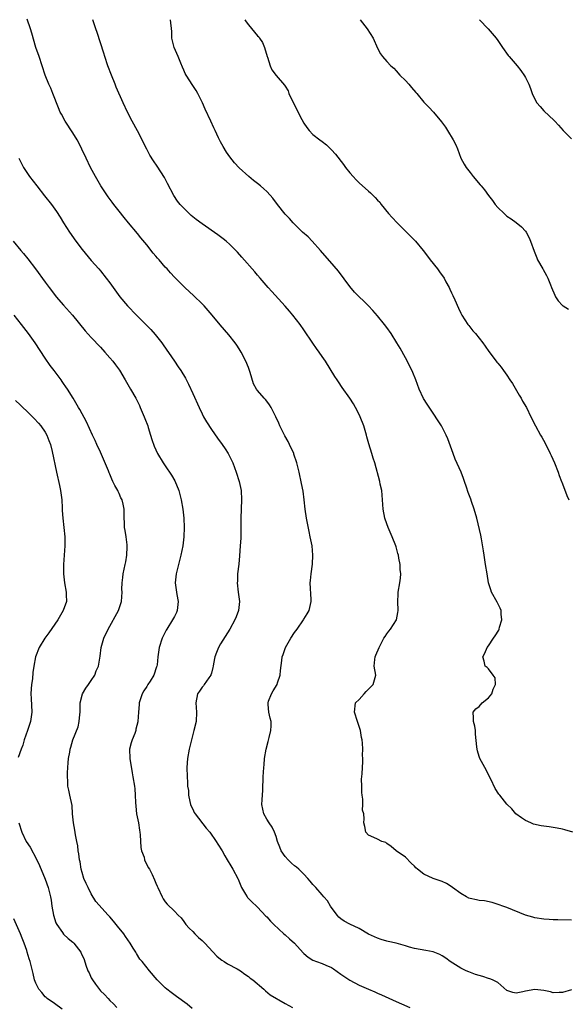
# Model space of a CAD drawing. Units: inches. Extents: x 2610000 to 2613000, y 1524000 to 1527000.
# Drawn here: x 2610881 to 2611000, y 1524678 to 1524891 of the extents above; entities that cross this region are included whole.
import ezdxf

# ---------------------------------------------------------------- set-up
doc = ezdxf.new("R2010")
doc.units = ezdxf.units.IN
doc.header["$MEASUREMENT"] = 0
doc.layers.add('LD26101524_2ft', color=41, linetype='Continuous')

msp = doc.modelspace()

# ---------------------------------------------------------------- linework, layer by layer
at = {"layer": 'LD26101524_2ft'}
for points, elevation in [([(2611001, 1524680.89), (2610999, 1524680.26), (2610998.31, 1524680.31), (2610997, 1524680.24), (2610996.42, 1524680.42), (2610995, 1524680.7), (2610993, 1524680.94), (2610991, 1524680.6), (2610990.41, 1524680.41), (2610989, 1524680.14), (2610988.27, 1524680.27), (2610987, 1524680.72), (2610985, 1524682.42), (2610983.87, 1524683), (2610983.27, 1524683.27), (2610983, 1524683.33), (2610981.75, 1524683.75), (2610980.2, 1524684.2), (2610978.73, 1524684.73), (2610978.15, 1524685), (2610977, 1524685.57), (2610974.73, 1524687), (2610973.73, 1524687.73), (2610973, 1524688.23), (2610972.49, 1524688.49), (2610971, 1524689.11), (2610969.4, 1524689.4), (2610967, 1524689.79), (2610965.89, 1524690.11), (2610965, 1524690.41), (2610963, 1524690.97), (2610961.31, 1524691.31), (2610961, 1524691.39), (2610959.77, 1524691.77), (2610959, 1524692.03), (2610958.35, 1524692.35), (2610957, 1524692.95), (2610955, 1524694.14), (2610953, 1524695.07), (2610951.77, 1524695.77), (2610951, 1524696.26), (2610950.59, 1524696.59), (2610950.22, 1524697), (2610948.8, 1524699), (2610948.12, 1524700.12), (2610947.37, 1524701), (2610947, 1524701.47), (2610945.58, 1524703), (2610945, 1524703.68), (2610944.42, 1524704.42), (2610943.9, 1524705), (2610943, 1524705.93), (2610941.9, 1524707), (2610941.4, 1524707.4), (2610941, 1524707.7), (2610940.31, 1524708.31), (2610939.6, 1524709), (2610939, 1524709.72), (2610938.14, 1524711), (2610937.79, 1524711.79), (2610937.33, 1524713), (2610937, 1524714.05), (2610936.65, 1524715), (2610936.13, 1524716.13), (2610935.53, 1524717), (2610935, 1524717.82), (2610934.34, 1524719), (2610933.94, 1524721), (2610933.97, 1524722.03), (2610934.12, 1524724.12), (2610934.13, 1524725), (2610934.18, 1524726.18), (2610934.19, 1524727), (2610934.34, 1524729), (2610934.41, 1524729.59), (2610934.52, 1524731), (2610934.84, 1524733), (2610935.32, 1524734.68), (2610935.49, 1524735.49), (2610935.88, 1524737), (2610935.94, 1524738.06), (2610935.91, 1524739), (2610935.71, 1524739.71), (2610935.46, 1524741), (2610935.3, 1524742.7), (2610935.26, 1524743), (2610935.4, 1524743.4), (2610936.02, 1524745), (2610936.37, 1524745.63), (2610937.21, 1524747), (2610937.35, 1524747.35), (2610937.92, 1524749), (2610937.98, 1524750.02), (2610938.23, 1524752.23), (2610938.35, 1524753), (2610938.52, 1524753.48), (2610939.02, 1524755), (2610940.2, 1524757), (2610941, 1524758.24), (2610941.56, 1524759), (2610942.92, 1524761), (2610943, 1524761.14), (2610943.73, 1524762.27), (2610944.15, 1524763), (2610944.63, 1524765), (2610944.58, 1524765.42), (2610944.37, 1524769), (2610944.45, 1524769.55), (2610944.61, 1524771), (2610944.92, 1524773.08), (2610944.99, 1524775), (2610944.81, 1524777), (2610944.42, 1524779), (2610944.14, 1524780.14), (2610943.57, 1524783), (2610943.28, 1524785), (2610943.08, 1524787), (2610942.85, 1524788.85), (2610942.53, 1524790.53), (2610941.97, 1524793), (2610941.47, 1524795), (2610940.86, 1524796.86), (2610940.82, 1524797), (2610939.92, 1524799), (2610939.6, 1524799.6), (2610938.88, 1524800.88), (2610937.81, 1524803), (2610937.58, 1524803.58), (2610936.97, 1524804.97), (2610935.96, 1524807), (2610935.61, 1524807.61), (2610935, 1524808.38), (2610934.73, 1524808.73), (2610934.43, 1524809), (2610933, 1524810.68), (2610932.75, 1524811), (2610932.14, 1524812.14), (2610931.41, 1524814.59), (2610931.26, 1524815), (2610931, 1524815.65), (2610930.49, 1524817), (2610929.45, 1524819), (2610929, 1524819.67), (2610928.49, 1524820.49), (2610928.14, 1524821), (2610926.77, 1524822.77), (2610925.84, 1524823.83), (2610924.92, 1524824.92), (2610923.19, 1524827), (2610921.4, 1524829), (2610921, 1524829.43), (2610919.19, 1524831.19), (2610917.25, 1524833), (2610915, 1524835.21), (2610914.15, 1524836.15), (2610913.41, 1524837), (2610913, 1524837.43), (2610911.66, 1524839), (2610911.34, 1524839.34), (2610911, 1524839.77), (2610910.42, 1524840.42), (2610909, 1524842.23), (2610907.74, 1524843.74), (2610907, 1524844.67), (2610905.05, 1524847), (2610904.13, 1524848.13), (2610903, 1524849.56), (2610901.9, 1524851), (2610901.49, 1524851.49), (2610900.63, 1524852.63), (2610899.07, 1524855), (2610897.9, 1524857), (2610896.85, 1524859), (2610895.89, 1524861), (2610894.98, 1524862.98), (2610894.32, 1524864.32), (2610893.93, 1524865), (2610893, 1524866.51), (2610891.36, 1524869), (2610890.51, 1524870.51), (2610890.28, 1524871), (2610889.91, 1524871.91), (2610888.7, 1524875), (2610888.2, 1524876.2), (2610887.82, 1524877), (2610886.98, 1524879), (2610885.7, 1524883), (2610885.02, 1524885), (2610884.11, 1524888.11), (2610883.83, 1524889), (2610883.08, 1524891.08)], 7620), ([(2611001, 1524695.92), (2610998.02, 1524696.02), (2610997, 1524696.04), (2610996.11, 1524696.11), (2610995, 1524696.17), (2610993, 1524696.47), (2610992.58, 1524696.58), (2610991, 1524697.06), (2610987, 1524698.66), (2610986.1, 1524699), (2610985.3, 1524699.3), (2610983.77, 1524699.77), (2610982.12, 1524700.12), (2610981, 1524700.23), (2610980.39, 1524700.39), (2610979, 1524700.65), (2610978.75, 1524700.75), (2610978.25, 1524701), (2610977, 1524701.72), (2610975.24, 1524703), (2610975.12, 1524703.12), (2610973.9, 1524703.9), (2610973, 1524704.32), (2610971, 1524705.01), (2610969, 1524705.91), (2610967.61, 1524707), (2610967.29, 1524707.29), (2610967, 1524707.62), (2610966.28, 1524708.28), (2610965, 1524709.57), (2610963.04, 1524711), (2610961.91, 1524711.91), (2610961, 1524712.58), (2610960.74, 1524712.74), (2610959.89, 1524713), (2610959, 1524713.5), (2610958.17, 1524713.83), (2610957, 1524714.33), (2610956.42, 1524715), (2610956.24, 1524716.24), (2610956, 1524717), (2610956.11, 1524717.89), (2610955.98, 1524719), (2610955.75, 1524719.75), (2610955.82, 1524721), (2610955.81, 1524722.19), (2610955.65, 1524723), (2610955.61, 1524723.61), (2610955.55, 1524725), (2610955.52, 1524726.48), (2610955.66, 1524727.66), (2610955.69, 1524729), (2610955.77, 1524730.23), (2610955.78, 1524731), (2610955.71, 1524731.71), (2610955.78, 1524733), (2610955.74, 1524734.26), (2610955.64, 1524735), (2610955.53, 1524735.53), (2610955.27, 1524737), (2610954.66, 1524739), (2610953.97, 1524741), (2610954.19, 1524743), (2610955, 1524743.75), (2610956.1, 1524745), (2610956.54, 1524745.46), (2610957, 1524746.02), (2610958.06, 1524747), (2610958.62, 1524749), (2610958.26, 1524751), (2610958.39, 1524752.39), (2610958.48, 1524753), (2610958.64, 1524753.36), (2610959.3, 1524755), (2610960.37, 1524757), (2610960.6, 1524757.4), (2610961, 1524758), (2610961.42, 1524758.58), (2610961.78, 1524759), (2610963.05, 1524761), (2610963.4, 1524762.6), (2610963.43, 1524763), (2610963.36, 1524765), (2610963.43, 1524766.57), (2610963.47, 1524767), (2610963.82, 1524769), (2610963.94, 1524770.06), (2610964, 1524771), (2610963.89, 1524771.89), (2610963.85, 1524773), (2610963.62, 1524774.38), (2610963.49, 1524775), (2610963.37, 1524775.37), (2610963, 1524776.84), (2610962.93, 1524777.07), (2610962.17, 1524779), (2610961.29, 1524781), (2610961, 1524781.77), (2610960.56, 1524783), (2610960.2, 1524785), (2610960.08, 1524787), (2610960, 1524788), (2610959.89, 1524789), (2610959.58, 1524790.42), (2610959.48, 1524791), (2610958.37, 1524795), (2610958.03, 1524796.03), (2610957.76, 1524797), (2610957.11, 1524799.11), (2610956.67, 1524800.67), (2610956.6, 1524801), (2610956, 1524803), (2610955.22, 1524805), (2610955, 1524805.46), (2610954.2, 1524807), (2610953.76, 1524807.76), (2610953.01, 1524809), (2610951.34, 1524811.34), (2610950.53, 1524812.53), (2610950.24, 1524813), (2610949.74, 1524813.74), (2610947.71, 1524817), (2610947, 1524818.05), (2610946.34, 1524819), (2610945.75, 1524819.75), (2610944.94, 1524820.94), (2610943, 1524823.84), (2610942.2, 1524825), (2610940.64, 1524827), (2610939.89, 1524827.89), (2610938.96, 1524828.96), (2610936.12, 1524832.12), (2610935.3, 1524833), (2610933.59, 1524835), (2610933, 1524835.66), (2610932.39, 1524836.39), (2610929.57, 1524839.57), (2610928.62, 1524840.62), (2610927, 1524842.27), (2610926.19, 1524843), (2610925.54, 1524843.54), (2610924.4, 1524844.4), (2610921, 1524846.75), (2610919.7, 1524847.7), (2610918.62, 1524848.62), (2610917, 1524850.17), (2610916.26, 1524851), (2610915.69, 1524851.69), (2610914.89, 1524852.89), (2610913.53, 1524855.53), (2610912.83, 1524856.83), (2610911.25, 1524859.25), (2610910.44, 1524860.44), (2610909.68, 1524861.68), (2610909, 1524862.94), (2610908.31, 1524864.31), (2610907.99, 1524865), (2610907, 1524866.93), (2610905.85, 1524869), (2610904.84, 1524871), (2610903.93, 1524873), (2610902.41, 1524876.41), (2610902.16, 1524877), (2610901.36, 1524879), (2610900.61, 1524881), (2610899.92, 1524883), (2610899.72, 1524883.72), (2610898.24, 1524888.24), (2610897.98, 1524889), (2610897.32, 1524891)], 7622), ([(2611001.25, 1524715), (2610999.51, 1524715.51), (2610999, 1524715.64), (2610997.87, 1524715.87), (2610997, 1524716.02), (2610996.15, 1524716.15), (2610995, 1524716.3), (2610994.4, 1524716.4), (2610992.78, 1524716.78), (2610992.18, 1524717), (2610991, 1524717.57), (2610990.14, 1524718.14), (2610988.92, 1524719), (2610988.05, 1524720.05), (2610987, 1524721.05), (2610985.46, 1524723), (2610985.25, 1524723.25), (2610984.47, 1524724.47), (2610983.5, 1524726.5), (2610983, 1524727.46), (2610982.49, 1524728.49), (2610982.24, 1524729), (2610981.15, 1524731), (2610981, 1524731.4), (2610980.63, 1524732.63), (2610980.54, 1524733), (2610980.51, 1524733.49), (2610980.21, 1524736.21), (2610980.2, 1524737), (2610980.05, 1524737.95), (2610979.79, 1524739), (2610979.77, 1524739.77), (2610979.7, 1524741), (2610980.26, 1524741.74), (2610981, 1524742.22), (2610981.61, 1524743), (2610983, 1524744.11), (2610983.7, 1524745), (2610984.03, 1524745.97), (2610984.49, 1524747), (2610984.42, 1524748.42), (2610984.03, 1524749), (2610983, 1524750.37), (2610982.69, 1524750.69), (2610982.25, 1524751), (2610982.04, 1524752.04), (2610981.79, 1524753), (2610982.21, 1524753.79), (2610982.74, 1524755), (2610983, 1524755.34), (2610984.07, 1524757), (2610984.47, 1524757.53), (2610985.21, 1524758.79), (2610985.28, 1524759), (2610985.39, 1524759.39), (2610985.88, 1524761), (2610985.76, 1524762.24), (2610985.74, 1524763), (2610985.56, 1524763.56), (2610984.86, 1524764.86), (2610983.66, 1524767), (2610983.49, 1524767.49), (2610983.03, 1524769), (2610982.68, 1524771), (2610982.36, 1524773), (2610982.05, 1524775), (2610981.94, 1524775.94), (2610981.46, 1524778.54), (2610981.36, 1524779.36), (2610980.5, 1524783), (2610979.93, 1524785), (2610979.35, 1524786.65), (2610979.15, 1524787.15), (2610978.62, 1524788.62), (2610978.27, 1524789.73), (2610977.83, 1524791), (2610977.59, 1524791.59), (2610977.06, 1524793), (2610975.81, 1524795.81), (2610975.33, 1524797), (2610974.19, 1524800.19), (2610973.84, 1524801), (2610972.8, 1524803), (2610972.14, 1524804.14), (2610971, 1524805.76), (2610969.72, 1524807.72), (2610968.96, 1524808.96), (2610968.02, 1524811), (2610967.25, 1524813), (2610966.6, 1524814.6), (2610965.96, 1524815.96), (2610965, 1524817.78), (2610963.84, 1524819.84), (2610963.17, 1524821), (2610961.94, 1524823), (2610961, 1524824.33), (2610960.5, 1524825), (2610959, 1524826.82), (2610957.98, 1524827.98), (2610957.03, 1524829), (2610954.01, 1524832.01), (2610953, 1524833.22), (2610950.5, 1524836.5), (2610949.6, 1524837.6), (2610946.65, 1524841), (2610944.85, 1524843), (2610943.93, 1524843.93), (2610942.76, 1524845), (2610940.69, 1524847), (2610939.91, 1524847.91), (2610939, 1524848.91), (2610937.35, 1524851), (2610936.33, 1524852.33), (2610935.76, 1524853), (2610935, 1524853.79), (2610934.38, 1524854.38), (2610933.66, 1524855), (2610933, 1524855.54), (2610932.15, 1524856.15), (2610931.12, 1524857), (2610929, 1524858.91), (2610928, 1524860), (2610927, 1524861.28), (2610926.3, 1524862.3), (2610925.54, 1524863.54), (2610925, 1524864.56), (2610924.56, 1524865.44), (2610923.8, 1524867), (2610923.56, 1524867.56), (2610922.85, 1524869), (2610921.63, 1524871.63), (2610921.04, 1524873), (2610920.04, 1524875), (2610919.68, 1524875.68), (2610919, 1524876.76), (2610917.51, 1524879), (2610917.32, 1524879.32), (2610917, 1524880.09), (2610916.71, 1524880.71), (2610916.39, 1524881.61), (2610915.82, 1524883), (2610914.94, 1524885), (2610914.45, 1524887), (2610914.42, 1524888.42), (2610914.11, 1524891)], 7624), ([(2610930.23, 1524891), (2610930.52, 1524890.52), (2610931, 1524889.87), (2610932.33, 1524888.33), (2610933, 1524887.51), (2610933.26, 1524887.26), (2610933.45, 1524887), (2610934.03, 1524886.03), (2610934.49, 1524885), (2610935.05, 1524883.05), (2610935.13, 1524882.87), (2610935.76, 1524881), (2610936.11, 1524880.11), (2610937, 1524878.92), (2610938.84, 1524876.84), (2610939, 1524876.61), (2610939.59, 1524875.58), (2610939.79, 1524875), (2610940.49, 1524873.51), (2610941.77, 1524871), (2610942.17, 1524870.17), (2610943, 1524868.61), (2610943.63, 1524867.63), (2610944.15, 1524867), (2610945, 1524866.16), (2610946.47, 1524865), (2610947, 1524864.62), (2610947.89, 1524863.89), (2610949, 1524862.8), (2610949.84, 1524861.84), (2610951.61, 1524859.61), (2610952.05, 1524859), (2610953, 1524857.82), (2610953.69, 1524857), (2610954.32, 1524856.32), (2610955, 1524855.63), (2610957, 1524853.85), (2610957.47, 1524853.47), (2610958.49, 1524852.49), (2610959, 1524851.9), (2610959.44, 1524851.44), (2610959.77, 1524851), (2610961.37, 1524849), (2610962.14, 1524848.14), (2610963.21, 1524847), (2610965.27, 1524845), (2610967.21, 1524843), (2610968.86, 1524841), (2610969.79, 1524839.79), (2610970.37, 1524839), (2610971.93, 1524837), (2610972.41, 1524836.41), (2610973, 1524835.56), (2610973.24, 1524835.24), (2610973.38, 1524835), (2610973.8, 1524834.2), (2610974.49, 1524833), (2610974.66, 1524832.66), (2610975, 1524831.85), (2610975.28, 1524831.28), (2610975.69, 1524830.31), (2610976.49, 1524828.49), (2610977, 1524827.42), (2610977.23, 1524827), (2610978.53, 1524825), (2610978.73, 1524824.73), (2610979.61, 1524823.61), (2610980.16, 1524823), (2610981.77, 1524821), (2610982.29, 1524820.29), (2610983.11, 1524819.11), (2610984.68, 1524817), (2610984.83, 1524816.83), (2610985, 1524816.6), (2610985.73, 1524815.73), (2610986.25, 1524815), (2610987, 1524813.99), (2610987.63, 1524813), (2610988.18, 1524812.18), (2610989.67, 1524809.67), (2610990.08, 1524809), (2610990.4, 1524808.4), (2610991.2, 1524807), (2610992.2, 1524805), (2610993.16, 1524803), (2610994.28, 1524801), (2610994.56, 1524800.56), (2610995.27, 1524799.27), (2610996.39, 1524797), (2610996.59, 1524796.59), (2610997.27, 1524795), (2610998.07, 1524793), (2610998.31, 1524792.3), (2610998.8, 1524791), (2610998.85, 1524790.85), (2610999, 1524790.49), (2610999.97, 1524787.97), (2611000.43, 1524787)], 7626), ([(2610955.2, 1524891), (2610956.75, 1524889), (2610958.01, 1524887), (2610959, 1524884.84), (2610959.62, 1524883.62), (2610960.07, 1524883), (2610961, 1524881.94), (2610961.88, 1524881), (2610962.47, 1524880.47), (2610963, 1524879.94), (2610963.83, 1524879), (2610965, 1524877.8), (2610965.72, 1524877), (2610966.34, 1524876.34), (2610967.26, 1524875.26), (2610967.46, 1524875), (2610969, 1524873.16), (2610970.05, 1524872.05), (2610971.07, 1524871), (2610972.85, 1524868.85), (2610973.7, 1524867.7), (2610974.16, 1524867), (2610975.37, 1524865), (2610975.91, 1524863.91), (2610976.29, 1524863), (2610977.01, 1524861), (2610977.72, 1524859.72), (2610978.16, 1524859), (2610979, 1524857.87), (2610979.71, 1524857), (2610981.23, 1524855.23), (2610981.41, 1524855), (2610982.15, 1524854.15), (2610983, 1524852.92), (2610983.85, 1524851.85), (2610984.48, 1524851), (2610985, 1524850.32), (2610986.36, 1524849), (2610986.72, 1524848.72), (2610987, 1524848.46), (2610987.88, 1524847.88), (2610989, 1524847.06), (2610990.15, 1524846.15), (2610991, 1524845.18), (2610991.13, 1524845), (2610991.78, 1524843.78), (2610992.13, 1524843), (2610992.88, 1524840.88), (2610993.44, 1524839.44), (2610993.64, 1524839), (2610994.77, 1524837), (2610994.86, 1524836.86), (2610995.59, 1524835.59), (2610995.85, 1524835), (2610996.42, 1524833.58), (2610996.67, 1524833), (2610997.35, 1524831.35), (2610997.54, 1524831), (2610998.11, 1524830.11), (2610999, 1524829.11), (2610999.15, 1524829), (2611000.31, 1524828.31)], 7628), ([(2610981.08, 1524891), (2610982.95, 1524889), (2610984.64, 1524887), (2610985, 1524886.52), (2610986.01, 1524885), (2610987.26, 1524883.26), (2610987.46, 1524883), (2610989.21, 1524881), (2610990.03, 1524880.03), (2610990.83, 1524878.83), (2610991, 1524878.46), (2610991.73, 1524877), (2610992.11, 1524876.11), (2610992.45, 1524875), (2610993, 1524873.78), (2610993.48, 1524873), (2610994.21, 1524872.21), (2610995, 1524871.27), (2610997.19, 1524869.19), (2610997.35, 1524869), (2610998.18, 1524868.18), (2610999.2, 1524867), (2611001, 1524865.2)], 7630), ([(2610881.29, 1524861), (2610881.85, 1524859.85), (2610882.32, 1524859), (2610883, 1524857.9), (2610883.63, 1524857), (2610885.17, 1524855), (2610886.88, 1524852.88), (2610888.37, 1524851), (2610889.44, 1524849.44), (2610890.23, 1524848.23), (2610890.97, 1524847), (2610892.25, 1524845), (2610893.64, 1524843), (2610895, 1524841.21), (2610897, 1524838.85), (2610898.65, 1524837), (2610899, 1524836.59), (2610900.25, 1524835), (2610901, 1524834), (2610903.18, 1524831), (2610904.84, 1524829), (2610906.77, 1524827), (2610908.9, 1524824.9), (2610909.89, 1524823.89), (2610910.82, 1524822.82), (2610912.26, 1524821), (2610912.57, 1524820.57), (2610915, 1524817.02), (2610915.84, 1524815.84), (2610916.39, 1524815), (2610917.38, 1524813.38), (2610918.06, 1524812.06), (2610919, 1524810), (2610920.32, 1524807), (2610921, 1524805.6), (2610921.31, 1524805), (2610921.91, 1524803.91), (2610923, 1524802.21), (2610924.33, 1524800.33), (2610925.32, 1524799), (2610926.01, 1524798.01), (2610926.64, 1524797), (2610926.77, 1524796.77), (2610927, 1524796.32), (2610927.61, 1524795), (2610928.4, 1524793), (2610929.04, 1524791), (2610929.44, 1524789), (2610929.55, 1524787), (2610929.37, 1524783), (2610929.36, 1524779), (2610929.34, 1524778.66), (2610929.25, 1524777), (2610929.1, 1524774.9), (2610928.91, 1524773.09), (2610928.67, 1524771), (2610928.62, 1524769.38), (2610928.59, 1524769), (2610928.82, 1524767), (2610929.1, 1524765), (2610928.9, 1524763), (2610928.36, 1524761.64), (2610928.09, 1524761), (2610926.96, 1524759), (2610925, 1524755.83), (2610924.54, 1524755), (2610924.09, 1524753.91), (2610923.77, 1524753), (2610923.45, 1524751.45), (2610923.37, 1524751), (2610923.34, 1524750.66), (2610923, 1524749.48), (2610922.91, 1524749.09), (2610922.86, 1524749), (2610922.47, 1524748.47), (2610921.47, 1524747), (2610921.27, 1524746.73), (2610921, 1524746.44), (2610920.43, 1524745.57), (2610920, 1524745), (2610919.6, 1524743), (2610919.78, 1524741), (2610919.68, 1524739), (2610919.21, 1524737), (2610918.67, 1524735), (2610918.17, 1524733), (2610917.83, 1524731), (2610917.71, 1524729), (2610917.75, 1524727), (2610917.85, 1524725.85), (2610917.85, 1524725), (2610918.02, 1524724.02), (2610918.03, 1524723), (2610918.31, 1524721.69), (2610918.49, 1524721), (2610918.65, 1524720.65), (2610919, 1524719.98), (2610919.3, 1524719.3), (2610919.47, 1524719), (2610921.9, 1524715.9), (2610922.69, 1524715), (2610924.06, 1524713), (2610924.42, 1524712.42), (2610925.3, 1524711), (2610925.9, 1524709.9), (2610926.45, 1524709), (2610926.64, 1524708.64), (2610927, 1524708.07), (2610927.39, 1524707.39), (2610927.63, 1524707), (2610928.71, 1524705), (2610928.8, 1524704.8), (2610929.36, 1524703.36), (2610929.55, 1524703), (2610930.4, 1524701.6), (2610930.72, 1524701), (2610930.84, 1524700.84), (2610931, 1524700.67), (2610931.85, 1524699.85), (2610932.77, 1524699), (2610933, 1524698.77), (2610934.82, 1524696.82), (2610935, 1524696.65), (2610935.77, 1524695.77), (2610936.55, 1524695), (2610938.72, 1524693), (2610939, 1524692.77), (2610939.92, 1524691.92), (2610940.96, 1524691), (2610942.85, 1524688.85), (2610943, 1524688.71), (2610943.95, 1524687.95), (2610945, 1524687.26), (2610945.75, 1524687), (2610947, 1524686.6), (2610947.78, 1524686.22), (2610949, 1524685.69), (2610949.42, 1524685.42), (2610951, 1524684.29), (2610953, 1524682.96), (2610955, 1524681.9), (2610957.04, 1524681), (2610958.42, 1524680.42), (2610959, 1524680.14), (2610959.8, 1524679.8), (2610963, 1524678.32), (2610964.18, 1524677.82), (2610965.99, 1524677)], 7618), ([(2610880.07, 1524843), (2610881.71, 1524841), (2610882.32, 1524840.32), (2610883.22, 1524839.23), (2610884.94, 1524837), (2610887, 1524834.15), (2610887.85, 1524833), (2610888.37, 1524832.37), (2610889.42, 1524831), (2610891, 1524829.13), (2610892.89, 1524827), (2610895.64, 1524823.64), (2610897, 1524822.17), (2610899, 1524820.05), (2610899.95, 1524819), (2610901, 1524817.79), (2610901.67, 1524817), (2610902.24, 1524816.24), (2610903.07, 1524815.07), (2610904.35, 1524813), (2610905.5, 1524811), (2610906.61, 1524809), (2610907.41, 1524807.41), (2610907.6, 1524807), (2610908.47, 1524805), (2610908.6, 1524804.6), (2610909.23, 1524803), (2610909.34, 1524802.66), (2610909.83, 1524801), (2610910.07, 1524800.07), (2610910.6, 1524798.6), (2610911.33, 1524797), (2610912.54, 1524795), (2610913, 1524794.34), (2610914.34, 1524792.34), (2610915.08, 1524791.08), (2610915.92, 1524789), (2610916.17, 1524788.17), (2610916.42, 1524787), (2610916.81, 1524785), (2610917.06, 1524783), (2610917.12, 1524781), (2610917.01, 1524779), (2610916.78, 1524777), (2610916.4, 1524775), (2610916.12, 1524773.88), (2610915.86, 1524773), (2610915.35, 1524771), (2610915.14, 1524769), (2610915.42, 1524767), (2610915.5, 1524766.5), (2610915.8, 1524765), (2610915.6, 1524763), (2610915.42, 1524762.58), (2610915, 1524761.75), (2610914.61, 1524761), (2610913.34, 1524759), (2610913.22, 1524758.78), (2610912.55, 1524757.45), (2610912.35, 1524757), (2610911.72, 1524755), (2610911.43, 1524753), (2610911.25, 1524751.25), (2610911.21, 1524751), (2610911.14, 1524750.86), (2610910.5, 1524749), (2610909.74, 1524747.74), (2610909.27, 1524747), (2610909, 1524746.53), (2610908.38, 1524745.62), (2610907.99, 1524745), (2610907.34, 1524743), (2610907.34, 1524742.66), (2610907.19, 1524741), (2610907.09, 1524739), (2610907.07, 1524738.93), (2610906.67, 1524737.33), (2610906.62, 1524737), (2610906.4, 1524736.4), (2610905.83, 1524735), (2610905.63, 1524734.37), (2610905.3, 1524733), (2610905.33, 1524731), (2610905.84, 1524727.84), (2610906.01, 1524727), (2610906.32, 1524725), (2610906.4, 1524724.4), (2610906.52, 1524723), (2610906.59, 1524721.41), (2610906.65, 1524720.65), (2610906.81, 1524719), (2610907.2, 1524717), (2610907.43, 1524715.43), (2610907.54, 1524715), (2610907.6, 1524714.4), (2610907.72, 1524711.72), (2610907.88, 1524711), (2610908.42, 1524709.58), (2610908.55, 1524709), (2610908.65, 1524708.65), (2610909, 1524708.02), (2610909.33, 1524707.33), (2610909.59, 1524707), (2610910.19, 1524705.81), (2610910.71, 1524704.71), (2610911, 1524703.94), (2610911.29, 1524703.29), (2610911.37, 1524703), (2610912.31, 1524701), (2610912.56, 1524700.56), (2610913, 1524699.89), (2610913.42, 1524699.42), (2610915, 1524697.88), (2610915.81, 1524697), (2610916.43, 1524696.43), (2610917, 1524695.68), (2610917.45, 1524695), (2610918.21, 1524694.21), (2610919, 1524693.47), (2610919.44, 1524693), (2610920.22, 1524692.22), (2610921, 1524691.57), (2610921.28, 1524691.28), (2610921.59, 1524691), (2610924.15, 1524688.15), (2610925, 1524687.52), (2610925.27, 1524687.27), (2610925.78, 1524687), (2610926.5, 1524686.5), (2610928.58, 1524685.42), (2610929.3, 1524685), (2610930.27, 1524684.27), (2610931, 1524683.78), (2610931.42, 1524683.42), (2610931.97, 1524683), (2610934.37, 1524681), (2610934.68, 1524680.68), (2610935.76, 1524679.76), (2610939, 1524677.88), (2610940.58, 1524677)], 7616), ([(2610918.85, 1524676.85), (2610917.74, 1524677.74), (2610915.45, 1524679.45), (2610914.28, 1524680.28), (2610913.36, 1524681), (2610913, 1524681.3), (2610911.29, 1524683), (2610909.58, 1524685), (2610907.98, 1524687), (2610907.53, 1524687.53), (2610906.76, 1524688.76), (2610906.64, 1524689), (2610906.08, 1524689.92), (2610905.4, 1524691), (2610904.41, 1524692.41), (2610904.01, 1524693), (2610902.68, 1524694.68), (2610901.77, 1524695.77), (2610901, 1524696.66), (2610900.67, 1524697), (2610897.98, 1524699.98), (2610897, 1524701.68), (2610896.29, 1524703), (2610895.89, 1524703.89), (2610895.38, 1524705), (2610895, 1524706.26), (2610894.8, 1524707), (2610894.57, 1524708.57), (2610894.46, 1524709), (2610894.33, 1524710.33), (2610894.16, 1524711), (2610894.05, 1524712.05), (2610893.85, 1524713), (2610893.59, 1524714.41), (2610893.45, 1524715.45), (2610893.13, 1524717), (2610892.94, 1524719), (2610892.82, 1524720.82), (2610892.38, 1524723), (2610892.12, 1524724.12), (2610891.94, 1524725), (2610891.9, 1524726.1), (2610891.81, 1524727), (2610891.83, 1524727.83), (2610891.89, 1524729), (2610891.97, 1524730.03), (2610892.08, 1524731), (2610892.34, 1524732.34), (2610892.44, 1524733), (2610892.57, 1524733.43), (2610892.99, 1524735), (2610894.18, 1524737.82), (2610894.39, 1524739), (2610894.51, 1524740.51), (2610894.58, 1524741), (2610894.62, 1524742.62), (2610894.61, 1524743), (2610895.07, 1524745), (2610895.81, 1524746.19), (2610896.41, 1524747), (2610897, 1524747.86), (2610897.74, 1524749), (2610898.06, 1524749.94), (2610898.52, 1524751), (2610898.89, 1524753.11), (2610899.16, 1524755), (2610899.73, 1524757), (2610900.64, 1524759), (2610902.86, 1524763), (2610903.55, 1524765), (2610903.66, 1524767), (2610903.64, 1524767.64), (2610903.65, 1524769), (2610903.82, 1524770.18), (2610903.92, 1524771), (2610904.35, 1524773), (2610904.44, 1524773.56), (2610904.72, 1524775), (2610904.79, 1524776.79), (2610904.79, 1524777), (2610904.74, 1524777.26), (2610904.52, 1524779), (2610904.33, 1524780.33), (2610904.17, 1524781), (2610904.12, 1524784.12), (2610904.14, 1524785), (2610903.91, 1524786.09), (2610903.67, 1524787), (2610903.42, 1524787.42), (2610903, 1524788.38), (2610902.79, 1524788.79), (2610902.71, 1524789), (2610902.07, 1524790.07), (2610901.69, 1524791), (2610901.44, 1524791.44), (2610901, 1524792.56), (2610900.86, 1524792.86), (2610900.69, 1524793.31), (2610899, 1524797.31), (2610898.2, 1524799), (2610897.83, 1524799.84), (2610897.27, 1524801), (2610895.92, 1524803.92), (2610894.53, 1524806.53), (2610894.23, 1524807), (2610893.08, 1524809), (2610891.82, 1524811), (2610891.47, 1524811.47), (2610891, 1524812.19), (2610890.66, 1524812.66), (2610890.46, 1524813), (2610888.99, 1524815), (2610888.11, 1524816.11), (2610887, 1524817.67), (2610884.82, 1524821), (2610883.4, 1524823), (2610881.89, 1524825), (2610880.3, 1524827)], 7614), ([(2610880.55, 1524808.55), (2610881.59, 1524807.59), (2610882.15, 1524807), (2610883, 1524806.22), (2610884.27, 1524805), (2610884.61, 1524804.61), (2610885.59, 1524803.59), (2610886.09, 1524803), (2610887, 1524801.63), (2610887.39, 1524801), (2610887.82, 1524799.82), (2610888.15, 1524799), (2610888.52, 1524797.48), (2610889.44, 1524793), (2610890.12, 1524790.12), (2610890.36, 1524789), (2610890.62, 1524787), (2610890.71, 1524785.29), (2610890.71, 1524784.71), (2610890.82, 1524783), (2610891.05, 1524781), (2610891.26, 1524779), (2610891.27, 1524777), (2610890.98, 1524773.02), (2610890.97, 1524771), (2610891.17, 1524769), (2610891.52, 1524767), (2610891.56, 1524766.44), (2610891.6, 1524765), (2610890.93, 1524763), (2610889.73, 1524761), (2610887.81, 1524758.19), (2610886.94, 1524757), (2610885.68, 1524755), (2610884.89, 1524753), (2610884.54, 1524751), (2610884.37, 1524749.63), (2610884.23, 1524748.23), (2610884.04, 1524747), (2610883.96, 1524746.04), (2610883.93, 1524745), (2610884, 1524744), (2610884.12, 1524741), (2610883.84, 1524739), (2610883.19, 1524737), (2610882.49, 1524735), (2610882.16, 1524733.84), (2610881.83, 1524733), (2610881.15, 1524731.15)], 7612), ([(2610881.27, 1524717), (2610881.94, 1524715), (2610882.91, 1524713), (2610883.74, 1524711.74), (2610885.13, 1524709.13), (2610885.77, 1524707.77), (2610887, 1524704.81), (2610887.63, 1524703), (2610888.13, 1524701), (2610888.27, 1524700.27), (2610888.45, 1524699), (2610888.82, 1524697), (2610889.34, 1524695.34), (2610889.52, 1524695), (2610890.74, 1524693.26), (2610890.94, 1524692.94), (2610891.98, 1524691.98), (2610893, 1524691.2), (2610893.23, 1524691), (2610894.71, 1524689), (2610894.82, 1524688.82), (2610895.42, 1524687.42), (2610895.78, 1524686.22), (2610896.24, 1524685), (2610896.51, 1524684.51), (2610897, 1524683.44), (2610897.23, 1524683), (2610897.88, 1524682.12), (2610899, 1524680.63), (2610899.84, 1524679.84), (2610900.64, 1524679), (2610901, 1524678.58), (2610901.82, 1524677.82), (2610902.51, 1524677)], 7612), ([(2610890.67, 1524676.67), (2610889, 1524677.9), (2610887.44, 1524679), (2610887.22, 1524679.22), (2610887, 1524679.38), (2610886.29, 1524680.29), (2610885.65, 1524681), (2610885, 1524682.28), (2610884.73, 1524683), (2610884.43, 1524684.43), (2610883.76, 1524687), (2610883.57, 1524687.57), (2610883.14, 1524689), (2610883, 1524689.41), (2610882.43, 1524691), (2610882.04, 1524692.04), (2610881.64, 1524693), (2610880.25, 1524696.25)], 7610)]:
    msp.add_lwpolyline(points, dxfattribs=dict(at, elevation=elevation))

doc.saveas('drawing.dxf')
